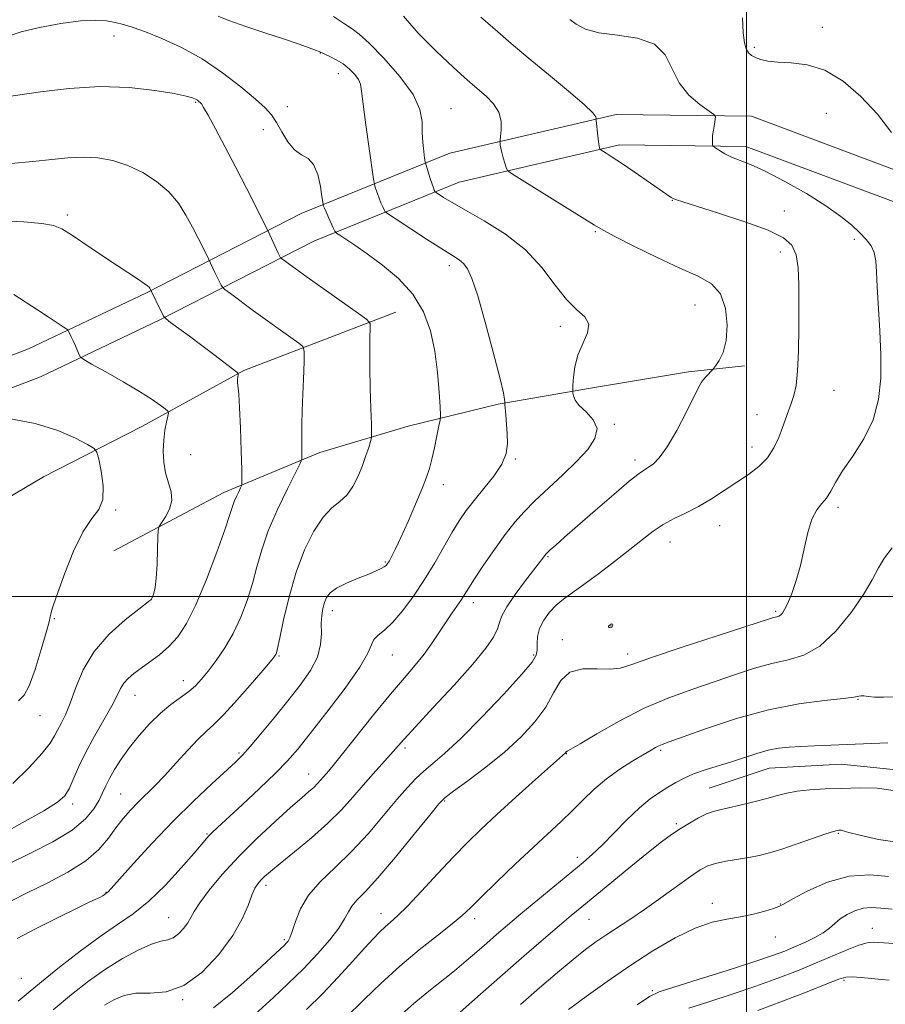
# Model space of a CAD drawing. Extents: x 2074800 to 2077700, y 322300 to 325200.
# Drawn here: x 2076318 to 2076535, y 324398 to 324644 of the extents above; entities that cross this region are included whole.
import ezdxf

# ---------------------------------------------------------------- set-up
doc = ezdxf.new("R2010")
doc.units = 0
doc.header["$MEASUREMENT"] = 0
for name, color, linetype, lineweight in [('32000', 7, 'Continuous', 0), ('DTM HARD BREAKLINE', 7, 'Continuous', 0), ('DTM SPOT ELEVATION', 2, 'Continuous', 13), ('INDEX CONTOUR', 41, 'Continuous', 13), ('INTERMEDIATE CONTOUR', 44, 'Continuous', 0), ('INTERMEDIATE CONTOUR DEPRESSION', 44, 'Continuous', 0)]:
    doc.layers.add(name, color=color, linetype=linetype, lineweight=lineweight)

msp = doc.modelspace()

# ---------------------------------------------------------------- linework, layer by layer
at = {"layer": '32000', "flags": 128}
for points in [[(2076500, 322500), (2076500, 325000)], [(2077500, 324500), (2075000, 324500)]]:
    msp.add_lwpolyline(points, dxfattribs=at)
at = {"layer": 'DTM HARD BREAKLINE'}
for points in [[(2076147.62, 324670.07, 1172.98), (2076173.3, 324640.6, 1179.95), (2076198, 324611.14, 1185.71), (2076220.28, 324588.44, 1191.69), (2076236.75, 324570.56, 1194.73), (2076255.63, 324556.56, 1196.82), (2076271.6, 324548.85, 1198.66), (2076288.53, 324549.84, 1198.45), (2076320.43, 324561.97, 1196.93), (2076349.91, 324576.04, 1194.15), (2076388.58, 324595.92, 1188.86), (2076425.8, 324610.97, 1183.04), (2076467.37, 324620.7, 1179.58), (2076501.23, 324620.26, 1177.44), (2076542.36, 324604.84, 1176.07), (2076576.23, 324590.86, 1174.82), (2076631.4, 324566.75, 1173.4), (2076670.6, 324547.95, 1172.93), (2076704.96, 324535.9, 1173.04)], [(2076141.86, 324665.11, 1172.98), (2076167.52, 324635.66, 1179.95), (2076192.37, 324606.03, 1185.71), (2076214.77, 324583.2, 1191.69), (2076231.65, 324564.88, 1194.73), (2076251.68, 324550.03, 1196.82), (2076270.07, 324541.15, 1198.66), (2076290.14, 324542.32, 1198.45), (2076323.42, 324554.98, 1196.93), (2076353.28, 324569.23, 1194.15), (2076391.75, 324589, 1188.86), (2076428.1, 324603.7, 1183.04), (2076468.2, 324613.09, 1179.58), (2076499.8, 324612.68, 1177.44), (2076539.58, 324597.77, 1176.07), (2076573.26, 324583.86, 1174.82), (2076628.23, 324559.84, 1173.4), (2076667.69, 324540.92, 1172.93), (2076702.4, 324528.74, 1173.04)], [(2076279.61, 324501.84, 1203.02), (2076301.14, 324516.4, 1201.61), (2076324.17, 324529.97, 1199.44), (2076348.71, 324542.53, 1196.78), (2076374.24, 324556.59, 1193.85), (2076412.3, 324571.18, 1189.23)], [(2076341.73, 324511.45, 1196.94), (2076369.27, 324526.02, 1194.61), (2076393.31, 324536.07, 1191.4), (2076415.35, 324542.62, 1189.02), (2076437.89, 324548.16, 1186.19), (2076460.94, 324552.2, 1183.48), (2076485.48, 324556.24, 1182.29), (2076499.51, 324557.77, 1181.63)], [(2076490.64, 324452.03, 1170.89), (2076505.66, 324457.06, 1171.1), (2076523.7, 324458.08, 1171.16), (2076542.24, 324456.1, 1170.67), (2076559.79, 324451.62, 1168.12), (2076569.82, 324446.62, 1166.05)]]:
    msp.add_polyline3d(points, dxfattribs=at)
at = {"layer": 'DTM SPOT ELEVATION'}
for p in [(2076518.98, 324642.53, 1175.51), (2076341.75, 324640.3, 1188.75), (2076501.94, 324637.51, 1175.75), (2076393.36, 324636.05, 1186.05), (2076397.86, 324630.86, 1186.75), (2076362.22, 324623.7, 1190.15), (2076385.18, 324622.65, 1187.25), (2076426.04, 324622.1, 1183.15), (2076519.95, 324621, 1176.75), (2076379.11, 324616.88, 1188.75), (2076481.45, 324599.18, 1180.05), (2076330.08, 324595.55, 1193.65), (2076509.43, 324596.54, 1179.37), (2076462.18, 324591.32, 1182.15), (2076526.94, 324589.4, 1178.35), (2076508.49, 324586.22, 1180.55), (2076425.63, 324582.83, 1186.45), (2076487.11, 324572.96, 1182.84), (2076453.43, 324567.66, 1184.45), (2076521.86, 324551.63, 1178.95), (2076502.58, 324545.54, 1180.85), (2076466.95, 324543.1, 1183.85), (2076501.4, 324537.42, 1180.65), (2076360.93, 324535.49, 1194.95), (2076442.13, 324534.41, 1185.85), (2076472.1, 324534.19, 1182.45), (2076424.16, 324528, 1187.45), (2076342.2, 324521.65, 1197.85), (2076522.91, 324522.35, 1177.65), (2076493.26, 324517.75, 1179.15), (2076480.86, 324513.66, 1179.25), (2076409.66, 324508.68, 1188.15), (2076450.34, 324509.98, 1181.85), (2076350.64, 324500.07, 1196.15), (2076396.37, 324496.48, 1187.45), (2076431.67, 324498.5, 1183.45), (2076507.26, 324496.3, 1178.25), (2076326.84, 324494.49, 1197.85), (2076466.08, 324492.67, 1177.95), (2076453.9, 324489.21, 1178.55), (2076383.08, 324485.08, 1189.85), (2076411.41, 324485.4, 1185.15), (2076446.74, 324485.35, 1180.25), (2076470.26, 324485.58, 1178.45), (2076359.12, 324478.98, 1192.65), (2076347.02, 324475.31, 1193.25), (2076527.89, 324474.3, 1173.95), (2076323.29, 324470.15, 1197.25), (2076414.6, 324462.08, 1181.65), (2076373.01, 324460.82, 1188.25), (2076454.91, 324460.67, 1175.95), (2076478.51, 324461.48, 1173.75), (2076390.44, 324455.61, 1184.75), (2076343.42, 324450.61, 1190.95), (2076331.48, 324448.09, 1193.55), (2076424.46, 324448.84, 1177.85), (2076482.47, 324443.16, 1170.25), (2076365.01, 324440.58, 1186.15), (2076522.99, 324440.71, 1167.85), (2076457.69, 324434.68, 1172.45), (2076379.8, 324427.67, 1181.55), (2076339.82, 324425.93, 1188.05), (2076491.43, 324423.23, 1166.45), (2076508.43, 324423, 1166.05), (2076408.58, 324420.65, 1176.65), (2076355.46, 324419.65, 1184.85), (2076431.96, 324419.39, 1173.55), (2076460.56, 324419.22, 1169.15), (2076531.44, 324416.96, 1162.75), (2076384.4, 324414.09, 1180.25), (2076507.23, 324414.77, 1165.45), (2076318.61, 324404.41, 1187.05), (2076524.38, 324403.96, 1159.75), (2076476.41, 324401.34, 1164.25), (2076358.97, 324399.07, 1181.95)]:
    msp.add_point(p, dxfattribs=at)
at = {"layer": 'INDEX CONTOUR'}
for points in [[(2076366.702, 324397.047, 1180), (2076371.456, 324400.88, 1180), (2076376.486, 324405.373, 1180), (2076384.397, 324412.764, 1180), (2076384.929, 324413.281, 1180), (2076385.338, 324413.76, 1180), (2076385.793, 324414.598, 1180), (2076386.365, 324416.151, 1180), (2076387.163, 324418.648, 1180), (2076388.435, 324421.813, 1180), (2076390.462, 324425.242, 1180), (2076393.427, 324428.646, 1180), (2076397.107, 324432.187, 1180), (2076401.179, 324436.139, 1180), (2076405.32, 324440.63, 1180), (2076409.219, 324445.191, 1180), (2076412.566, 324449.206, 1180), (2076415.165, 324452.227, 1180), (2076417.276, 324454.471, 1180), (2076419.276, 324456.324, 1180), (2076421.544, 324458.214, 1180), (2076424.49, 324460.726, 1180), (2076428.529, 324464.489, 1180), (2076433.795, 324469.796, 1180), (2076439.312, 324475.605, 1180), (2076443.82, 324480.542, 1180), (2076446.395, 324483.608, 1180), (2076447.423, 324485.325, 1180), (2076447.618, 324486.591, 1180), (2076447.618, 324488.133, 1180), (2076447.743, 324489.987, 1180), (2076448.236, 324492.015, 1180), (2076449.267, 324494.083, 1180), (2076450.721, 324496.067, 1180), (2076452.412, 324497.845, 1180), (2076454.235, 324499.381, 1180), (2076456.419, 324500.972, 1180), (2076459.27, 324503.002, 1180), (2076462.944, 324505.713, 1180), (2076466.99, 324508.789, 1180), (2076470.807, 324511.772, 1180), (2076473.95, 324514.297, 1180), (2076476.622, 324516.367, 1180), (2076479.182, 324518.078, 1180), (2076481.926, 324519.546, 1180), (2076484.875, 324520.967, 1180), (2076487.986, 324522.551, 1180), (2076491.205, 324524.446, 1180), (2076494.432, 324526.532, 1180), (2076497.56, 324528.621, 1180), (2076500.478, 324530.589, 1180), (2076503.071, 324532.562, 1180), (2076505.223, 324534.728, 1180), (2076506.858, 324537.204, 1180), (2076508.079, 324539.813, 1180), (2076509.026, 324542.306, 1180), (2076510.533, 324546.458, 1180), (2076511.191, 324548.324, 1180), (2076511.822, 324550.296, 1180), (2076512.376, 324552.831, 1180), (2076512.784, 324556.456, 1180), (2076513.004, 324561.471, 1180), (2076513.082, 324567.279, 1180), (2076513.092, 324573.062, 1180), (2076513.067, 324578.129, 1180), (2076512.89, 324582.311, 1180), (2076512.404, 324585.57, 1180), (2076511.372, 324587.95, 1180), (2076509.245, 324589.833, 1180), (2076505.387, 324591.687, 1180), (2076499.552, 324593.83, 1180), (2076493.021, 324595.988, 1180), (2076487.46, 324597.735, 1180), (2076484.11, 324598.771, 1180), (2076482.514, 324599.279, 1180), (2076481.792, 324599.567, 1180), (2076481.143, 324599.931, 1180), (2076480.082, 324600.635, 1180), (2076471.864, 324606.303, 1180), (2076468.706, 324608.456, 1180), (2076466.387, 324610.005, 1180), (2076464.874, 324610.985, 1180), (2076463.522, 324611.836, 1180), (2076463.343, 324611.978, 1180), (2076463.286, 324612.097, 1180), (2076463.223, 324612.324, 1180), (2076463.122, 324612.831, 1180), (2076462.978, 324613.8, 1180), (2076462.792, 324615.307, 1180), (2076462.36, 324619.197, 1180), (2076462.338, 324619.544, 1180), (2076462.355, 324619.743, 1180), (2076462.279, 324620.119, 1180), (2076461.524, 324621.105, 1180), (2076459.391, 324623.162, 1180), (2076455.464, 324626.545, 1180), (2076450.471, 324630.707, 1180), (2076445.422, 324634.891, 1180), (2076441.152, 324638.472, 1180), (2076437.786, 324641.341, 1180), (2076435.277, 324643.518, 1180), (2076433.555, 324645.047, 1180)], [(2076315.791, 324423.694, 1190), (2076320.073, 324425.818, 1190), (2076325.095, 324428.26, 1190), (2076330.241, 324430.967, 1190), (2076334.738, 324433.818, 1190), (2076338.025, 324436.692, 1190), (2076340.373, 324439.483, 1190), (2076342.253, 324442.085, 1190), (2076344.066, 324444.425, 1190), (2076345.91, 324446.55, 1190), (2076347.807, 324448.538, 1190), (2076351.984, 324452.642, 1190), (2076354.489, 324455.221, 1190), (2076357.347, 324458.342, 1190), (2076360.256, 324461.562, 1190), (2076362.828, 324464.302, 1190), (2076364.849, 324466.227, 1190), (2076366.785, 324467.986, 1190), (2076369.275, 324470.469, 1190), (2076372.701, 324474.234, 1190), (2076376.411, 324478.481, 1190), (2076379.496, 324482.081, 1190), (2076381.284, 324484.191, 1190), (2076382.044, 324485.122, 1190), (2076382.279, 324485.478, 1190), (2076382.434, 324485.881, 1190), (2076382.716, 324487.033, 1190), (2076383.268, 324489.654, 1190), (2076384.209, 324494.185, 1190), (2076385.562, 324499.969, 1190), (2076387.319, 324506.068, 1190), (2076389.444, 324511.658, 1190), (2076391.773, 324516.359, 1190), (2076394.108, 324519.904, 1190), (2076396.283, 324522.192, 1190), (2076398.254, 324523.779, 1190), (2076400.009, 324525.389, 1190), (2076401.537, 324527.568, 1190), (2076402.843, 324530.162, 1190), (2076403.934, 324532.839, 1190), (2076404.817, 324535.296, 1190), (2076405.487, 324537.339, 1190), (2076405.936, 324538.804, 1190), (2076406.17, 324539.707, 1190), (2076406.227, 324540.81, 1190), (2076406.157, 324543.056, 1190), (2076406.009, 324547.063, 1190), (2076405.851, 324552.138, 1190), (2076405.746, 324557.26, 1190), (2076405.746, 324561.57, 1190), (2076405.812, 324564.857, 1190), (2076405.891, 324567.077, 1190), (2076405.825, 324568.332, 1190), (2076405.055, 324569.321, 1190), (2076402.922, 324570.89, 1190), (2076390.069, 324579.978, 1190), (2076383.667, 324584.593, 1190), (2076383.45, 324584.793, 1190), (2076383.34, 324584.984, 1190), (2076382.884, 324585.923, 1190), (2076380.321, 324591.465, 1190), (2076379.872, 324592.382, 1190), (2076377.222, 324597.678, 1190), (2076374.913, 324602.248, 1190), (2076372.28, 324607.385, 1190), (2076369.604, 324612.502, 1190), (2076367.181, 324617.053, 1190), (2076365.312, 324620.492, 1190), (2076364.2, 324622.463, 1190), (2076363.641, 324623.339, 1190), (2076363.334, 324623.681, 1190), (2076363.022, 324623.952, 1190), (2076362.632, 324624.241, 1190), (2076362.133, 324624.542, 1190), (2076361.391, 324624.864, 1190), (2076359.855, 324625.285, 1190), (2076356.87, 324625.888, 1190), (2076351.987, 324626.689, 1190), (2076345.581, 324627.397, 1190), (2076338.235, 324627.647, 1190), (2076330.576, 324627.2, 1190), (2076323.42, 324626.342, 1190), (2076313.727, 324624.907, 1190)], [(2076428.411, 324395.952, 1170), (2076433.479, 324400.453, 1170), (2076438.985, 324405.319, 1170), (2076444.362, 324410.021, 1170), (2076449.217, 324414.225, 1170), (2076453.2, 324417.642, 1170), (2076456.166, 324420.157, 1170), (2076458.794, 324422.348, 1170), (2076466.272, 324428.499, 1170), (2076471.082, 324432.432, 1170), (2076475.474, 324435.988, 1170), (2076478.763, 324438.584, 1170), (2076481.236, 324440.422, 1170), (2076483.421, 324441.895, 1170), (2076485.718, 324443.307, 1170), (2076488.004, 324444.593, 1170), (2076490.027, 324445.595, 1170), (2076491.665, 324446.221, 1170), (2076493.301, 324446.647, 1170), (2076495.451, 324447.111, 1170), (2076498.441, 324447.792, 1170), (2076501.853, 324448.62, 1170), (2076505.083, 324449.464, 1170), (2076507.708, 324450.207, 1170), (2076510.057, 324450.821, 1170), (2076512.636, 324451.29, 1170), (2076515.844, 324451.611, 1170), (2076519.63, 324451.828, 1170), (2076523.833, 324451.99, 1170), (2076528.266, 324452.107, 1170), (2076532.652, 324452.011, 1170), (2076536.687, 324451.49, 1170)], [(2076502.841, 324396.378, 1160), (2076508.994, 324398.694, 1160), (2076515.136, 324401.084, 1160), (2076520.096, 324403.05, 1160), (2076523.081, 324404.217, 1160), (2076524.814, 324404.708, 1160), (2076526.397, 324404.771, 1160), (2076528.655, 324404.626, 1160), (2076531.302, 324404.391, 1160), (2076533.774, 324404.157, 1160), (2076535.644, 324404.001, 1160)]]:
    msp.add_polyline3d(points, dxfattribs=at)
at = {"layer": 'INTERMEDIATE CONTOUR'}
for points in [[(2076317.557, 324414.39, 1188), (2076322.188, 324416.817, 1188), (2076327.677, 324419.59, 1188), (2076332.571, 324422.007, 1188), (2076335.76, 324423.54, 1188), (2076338.417, 324424.784, 1188), (2076339.005, 324425.11, 1188), (2076339.411, 324425.379, 1188), (2076340.093, 324425.89, 1188), (2076340.31, 324426.119, 1188), (2076346.659, 324433.205, 1188), (2076351.343, 324438.306, 1188), (2076356.549, 324443.751, 1188), (2076361.689, 324448.821, 1188), (2076366.279, 324453.141, 1188), (2076372.197, 324458.574, 1188), (2076373.9, 324460.283, 1188), (2076375.805, 324462.432, 1188), (2076378.527, 324465.664, 1188), (2076381.827, 324469.662, 1188), (2076385.248, 324473.87, 1188), (2076388.37, 324477.828, 1188), (2076390.922, 324481.475, 1188), (2076392.666, 324484.847, 1188), (2076393.477, 324487.963, 1188), (2076393.661, 324490.78, 1188), (2076393.636, 324493.238, 1188), (2076393.742, 324495.298, 1188), (2076394.013, 324497.018, 1188), (2076394.404, 324498.476, 1188), (2076394.931, 324499.754, 1188), (2076395.851, 324500.942, 1188), (2076397.479, 324502.131, 1188), (2076399.973, 324503.375, 1188), (2076402.855, 324504.584, 1188), (2076405.49, 324505.629, 1188), (2076407.385, 324506.416, 1188), (2076408.605, 324506.986, 1188), (2076409.361, 324507.414, 1188), (2076409.849, 324507.788, 1188), (2076410.232, 324508.251, 1188), (2076410.661, 324508.959, 1188), (2076411.282, 324510.096, 1188), (2076412.208, 324511.939, 1188), (2076413.549, 324514.793, 1188), (2076415.328, 324518.763, 1188), (2076417.236, 324523.155, 1188), (2076418.883, 324527.073, 1188), (2076419.984, 324529.895, 1188), (2076420.693, 324532.084, 1188), (2076421.272, 324534.371, 1188), (2076421.918, 324537.252, 1188), (2076422.563, 324540.264, 1188), (2076423.074, 324542.701, 1188), (2076423.35, 324544.156, 1188), (2076423.419, 324545.398, 1188), (2076423.337, 324547.492, 1188), (2076423.138, 324551.201, 1188), (2076422.743, 324556.085, 1188), (2076422.048, 324561.403, 1188), (2076420.928, 324566.527, 1188), (2076419.172, 324571.297, 1188), (2076416.548, 324575.667, 1188), (2076412.97, 324579.587, 1188), (2076408.942, 324582.985, 1188), (2076405.113, 324585.783, 1188), (2076402.019, 324587.928, 1188), (2076399.74, 324589.461, 1188), (2076398.241, 324590.444, 1188), (2076397.436, 324590.993, 1188), (2076397.029, 324591.436, 1188), (2076396.671, 324592.155, 1188), (2076395.42, 324594.902, 1188), (2076394.814, 324596.266, 1188), (2076394.425, 324597.183, 1188), (2076394.225, 324597.703, 1188), (2076394.137, 324597.965, 1188), (2076394.086, 324598.165, 1188), (2076393.997, 324598.731, 1188), (2076393.793, 324600.147, 1188), (2076393.399, 324602.669, 1188), (2076392.733, 324605.638, 1188), (2076391.716, 324608.163, 1188), (2076390.311, 324609.641, 1188), (2076388.653, 324610.582, 1188), (2076386.927, 324611.786, 1188), (2076385.283, 324613.818, 1188), (2076383.775, 324616.317, 1188), (2076382.431, 324618.697, 1188), (2076381.186, 324620.56, 1188), (2076379.609, 324622.301, 1188), (2076377.178, 324624.512, 1188), (2076373.53, 324627.587, 1188), (2076368.938, 324631.143, 1188), (2076363.834, 324634.596, 1188), (2076358.645, 324637.47, 1188), (2076353.785, 324639.707, 1188), (2076349.663, 324641.351, 1188), (2076346.551, 324642.467, 1188), (2076344.164, 324643.198, 1188), (2076342.082, 324643.708, 1188), (2076339.879, 324644.106, 1188), (2076337.125, 324644.288, 1188), (2076333.387, 324644.096, 1188), (2076328.475, 324643.434, 1188), (2076323.177, 324642.442, 1188), (2076318.523, 324641.325, 1188), (2076315.293, 324640.25, 1188)], [(2076317.852, 324398.726, 1186), (2076320.344, 324400.773, 1186), (2076323.668, 324403.55, 1186), (2076328.172, 324407.207, 1186), (2076333.316, 324411.23, 1186), (2076338.341, 324414.938, 1186), (2076342.686, 324417.882, 1186), (2076346.589, 324420.56, 1186), (2076350.488, 324423.705, 1186), (2076354.644, 324427.771, 1186), (2076358.626, 324432.108, 1186), (2076361.827, 324435.788, 1186), (2076364.919, 324439.408, 1186), (2076365.602, 324440.165, 1186), (2076366.36, 324440.92, 1186), (2076367.694, 324442.168, 1186), (2076373.857, 324447.877, 1186), (2076378.213, 324451.969, 1186), (2076382.205, 324455.818, 1186), (2076385.175, 324458.874, 1186), (2076387.741, 324461.831, 1186), (2076390.841, 324465.691, 1186), (2076395.06, 324471.07, 1186), (2076399.592, 324477.038, 1186), (2076403.272, 324482.283, 1186), (2076405.283, 324485.81, 1186), (2076406.157, 324487.916, 1186), (2076406.767, 324489.22, 1186), (2076407.834, 324490.306, 1186), (2076409.446, 324491.622, 1186), (2076411.539, 324493.584, 1186), (2076414.027, 324496.483, 1186), (2076416.731, 324500.135, 1186), (2076419.452, 324504.233, 1186), (2076422.012, 324508.468, 1186), (2076426.367, 324516.097, 1186), (2076428.115, 324518.985, 1186), (2076429.837, 324521.5, 1186), (2076431.847, 324524.074, 1186), (2076434.316, 324527.022, 1186), (2076436.831, 324530.157, 1186), (2076438.83, 324533.174, 1186), (2076439.901, 324535.851, 1186), (2076440.234, 324538.294, 1186), (2076440.165, 324540.693, 1186), (2076439.985, 324543.147, 1186), (2076439.791, 324545.402, 1186), (2076439.545, 324548.061, 1186), (2076439.514, 324548.485, 1186), (2076439.52, 324548.751, 1186), (2076439.489, 324549.318, 1186), (2076439.176, 324551.033, 1186), (2076438.29, 324554.836, 1186), (2076436.668, 324561.192, 1186), (2076434.665, 324568.65, 1186), (2076432.764, 324575.279, 1186), (2076431.329, 324579.609, 1186), (2076430.245, 324582.011, 1186), (2076429.277, 324583.312, 1186), (2076428.158, 324584.274, 1186), (2076426.481, 324585.38, 1186), (2076423.815, 324587.046, 1186), (2076419.975, 324589.498, 1186), (2076412.337, 324594.45, 1186), (2076410.41, 324595.72, 1186), (2076409.634, 324596.332, 1186), (2076409.344, 324596.81, 1186), (2076408.999, 324597.571, 1186), (2076408.552, 324598.594, 1186), (2076408.081, 324599.752, 1186), (2076407.655, 324600.915, 1186), (2076407.307, 324601.949, 1186), (2076407.058, 324602.72, 1186), (2076406.905, 324603.284, 1186), (2076406.711, 324604.455, 1186), (2076405.606, 324612.187, 1186), (2076404.785, 324618.09, 1186), (2076404.106, 324623.285, 1186), (2076403.731, 324626.533, 1186), (2076403.452, 324628.292, 1186), (2076402.966, 324629.441, 1186), (2076402.04, 324630.685, 1186), (2076400.72, 324632.033, 1186), (2076399.122, 324633.316, 1186), (2076397.387, 324634.392, 1186), (2076395.749, 324635.227, 1186), (2076393.073, 324636.431, 1186), (2076392.18, 324636.784, 1186), (2076390.599, 324637.374, 1186), (2076388.094, 324638.263, 1186), (2076384.47, 324639.493, 1186), (2076379.738, 324641.05, 1186), (2076374.739, 324642.708, 1186), (2076370.521, 324644.188, 1186), (2076367.862, 324645.273, 1186)], [(2076326.595, 324396.55, 1184), (2076331.127, 324400.367, 1184), (2076335.426, 324403.732, 1184), (2076339.659, 324406.721, 1184), (2076343.905, 324409.363, 1184), (2076347.868, 324411.516, 1184), (2076351.162, 324412.992, 1184), (2076353.527, 324413.716, 1184), (2076355.211, 324414.074, 1184), (2076356.585, 324414.564, 1184), (2076357.936, 324415.555, 1184), (2076359.204, 324416.895, 1184), (2076360.241, 324418.304, 1184), (2076361.004, 324419.619, 1184), (2076361.859, 324421.154, 1184), (2076363.275, 324423.339, 1184), (2076365.621, 324426.484, 1184), (2076368.87, 324430.413, 1184), (2076372.894, 324434.827, 1184), (2076377.479, 324439.399, 1184), (2076382.056, 324443.68, 1184), (2076385.971, 324447.193, 1184), (2076388.739, 324449.607, 1184), (2076390.549, 324451.16, 1184), (2076391.76, 324452.238, 1184), (2076392.688, 324453.165, 1184), (2076393.458, 324454.026, 1184), (2076394.947, 324455.744, 1184), (2076396.263, 324457.309, 1184), (2076398.623, 324460.219, 1184), (2076406.713, 324470.359, 1184), (2076410.97, 324475.586, 1184), (2076414.42, 324479.658, 1184), (2076417.142, 324482.819, 1184), (2076419.397, 324485.592, 1184), (2076421.407, 324488.385, 1184), (2076423.229, 324491.141, 1184), (2076424.876, 324493.688, 1184), (2076426.356, 324495.886, 1184), (2076428.688, 324499.264, 1184), (2076429.538, 324500.59, 1184), (2076430.508, 324502.152, 1184), (2076431.989, 324504.469, 1184), (2076434.23, 324507.855, 1184), (2076436.924, 324511.787, 1184), (2076439.62, 324515.543, 1184), (2076442.012, 324518.599, 1184), (2076444.362, 324521.235, 1184), (2076447.071, 324523.939, 1184), (2076454.02, 324530.445, 1184), (2076457.461, 324533.788, 1184), (2076460.273, 324536.846, 1184), (2076462.098, 324539.596, 1184), (2076462.601, 324542.063, 1184), (2076461.642, 324544.267, 1184), (2076459.873, 324546.199, 1184), (2076458.143, 324547.843, 1184), (2076457.11, 324549.186, 1184), (2076456.68, 324550.211, 1184), (2076456.565, 324550.903, 1184), (2076456.534, 324551.326, 1184), (2076456.539, 324551.853, 1184), (2076456.583, 324552.934, 1184), (2076456.703, 324554.891, 1184), (2076457.057, 324557.503, 1184), (2076457.836, 324560.42, 1184), (2076460.228, 324565.982, 1184), (2076460.572, 324568.224, 1184), (2076459.597, 324569.994, 1184), (2076457.576, 324571.81, 1184), (2076454.979, 324574.328, 1184), (2076452.134, 324577.987, 1184), (2076448.833, 324582.359, 1184), (2076444.727, 324586.797, 1184), (2076439.678, 324590.754, 1184), (2076434.37, 324594.075, 1184), (2076429.696, 324596.707, 1184), (2076426.35, 324598.622, 1184), (2076424.218, 324599.913, 1184), (2076422.363, 324601.112, 1184), (2076422.111, 324601.31, 1184), (2076422.017, 324601.465, 1184), (2076421.895, 324601.743, 1184), (2076421.683, 324602.287, 1184), (2076421.348, 324603.238, 1184), (2076420.884, 324604.646, 1184), (2076419.749, 324608.235, 1184), (2076419.619, 324608.827, 1184), (2076419.48, 324609.759, 1184), (2076419.255, 324611.41, 1184), (2076419.021, 324613.642, 1184), (2076418.888, 324616.186, 1184), (2076418.833, 324618.877, 1184), (2076418.295, 324621.928, 1184), (2076416.581, 324625.656, 1184), (2076413.303, 324630.17, 1184), (2076409.276, 324634.757, 1184), (2076405.623, 324638.499, 1184), (2076403.144, 324640.771, 1184), (2076401.348, 324642.121, 1184), (2076399.421, 324643.388, 1184), (2076396.715, 324645.216, 1184)], [(2076339.429, 324397.671, 1182), (2076341.742, 324399.058, 1182), (2076344.297, 324400.116, 1182), (2076347.28, 324400.675, 1182), (2076350.827, 324400.747, 1182), (2076354.855, 324401.079, 1182), (2076359.231, 324402.597, 1182), (2076363.761, 324405.919, 1182), (2076368.013, 324410.414, 1182), (2076371.492, 324415.137, 1182), (2076373.85, 324419.296, 1182), (2076375.32, 324422.684, 1182), (2076376.278, 324425.241, 1182), (2076377.051, 324426.968, 1182), (2076377.774, 324428.113, 1182), (2076378.532, 324428.985, 1182), (2076379.463, 324429.895, 1182), (2076380.932, 324431.18, 1182), (2076383.356, 324433.178, 1182), (2076386.959, 324436.096, 1182), (2076391.184, 324439.605, 1182), (2076395.282, 324443.246, 1182), (2076398.678, 324446.647, 1182), (2076401.507, 324449.801, 1182), (2076404.078, 324452.79, 1182), (2076406.613, 324455.655, 1182), (2076410.962, 324460.454, 1182), (2076414.305, 324464.242, 1182), (2076417.186, 324467.394, 1182), (2076421.66, 324472.196, 1182), (2076426.852, 324477.812, 1182), (2076431.545, 324483.071, 1182), (2076434.789, 324487.054, 1182), (2076436.716, 324489.869, 1182), (2076437.727, 324491.88, 1182), (2076438.252, 324493.477, 1182), (2076438.826, 324495.148, 1182), (2076440.014, 324497.408, 1182), (2076442.161, 324500.555, 1182), (2076444.749, 324504.008, 1182), (2076448.476, 324508.845, 1182), (2076449.529, 324510.275, 1182), (2076449.771, 324510.581, 1182), (2076450.161, 324510.977, 1182), (2076450.925, 324511.68, 1182), (2076452.284, 324512.903, 1182), (2076454.48, 324514.85, 1182), (2076457.747, 324517.722, 1182), (2076462.115, 324521.533, 1182), (2076466.769, 324525.553, 1182), (2076470.682, 324528.866, 1182), (2076473.115, 324530.811, 1182), (2076474.474, 324531.762, 1182), (2076475.45, 324532.349, 1182), (2076476.631, 324533.176, 1182), (2076478.181, 324534.73, 1182), (2076480.163, 324537.475, 1182), (2076482.55, 324541.6, 1182), (2076484.96, 324546.206, 1182), (2076488.111, 324552.487, 1182), (2076488.767, 324553.672, 1182), (2076489.272, 324554.362, 1182), (2076489.917, 324555.092, 1182), (2076491.535, 324556.807, 1182), (2076491.829, 324557.167, 1182), (2076492.324, 324557.829, 1182), (2076493.174, 324559.08, 1182), (2076494.148, 324561.104, 1182), (2076494.912, 324564.066, 1182), (2076495.17, 324567.964, 1182), (2076494.745, 324572.137, 1182), (2076493.489, 324575.761, 1182), (2076491.261, 324578.272, 1182), (2076487.926, 324580.164, 1182), (2076483.355, 324582.188, 1182), (2076477.644, 324584.861, 1182), (2076471.792, 324587.746, 1182), (2076467.027, 324590.162, 1182), (2076464.111, 324591.69, 1182), (2076461.947, 324592.944, 1182), (2076443.884, 324604.2, 1182), (2076441.247, 324605.866, 1182), (2076440.212, 324606.688, 1182), (2076439.885, 324607.37, 1182), (2076439.546, 324608.451, 1182), (2076439.138, 324609.806, 1182), (2076438.771, 324611.141, 1182), (2076438.53, 324612.217, 1182), (2076438.399, 324613.002, 1182), (2076438.337, 324613.513, 1182), (2076438.314, 324613.83, 1182), (2076438.349, 324614.263, 1182), (2076438.471, 324615.187, 1182), (2076438.652, 324616.849, 1182), (2076438.621, 324619.002, 1182), (2076438.05, 324621.277, 1182), (2076436.733, 324623.364, 1182), (2076434.953, 324625.197, 1182), (2076433.116, 324626.77, 1182), (2076431.452, 324628.174, 1182), (2076429.492, 324629.904, 1182), (2076426.59, 324632.546, 1182), (2076422.414, 324636.451, 1182), (2076417.879, 324640.999, 1182), (2076414.216, 324645.32, 1182)], [(2076375.289, 324393.767, 1178), (2076381.646, 324399.6, 1178), (2076385.389, 324403.111, 1178), (2076389.163, 324406.816, 1178), (2076392.696, 324410.543, 1178), (2076395.736, 324414.034, 1178), (2076398.039, 324417.017, 1178), (2076399.479, 324419.304, 1178), (2076400.403, 324421.051, 1178), (2076401.279, 324422.5, 1178), (2076402.554, 324423.972, 1178), (2076404.599, 324426.096, 1178), (2076407.766, 324429.58, 1178), (2076412.156, 324434.763, 1178), (2076416.868, 324440.506, 1178), (2076420.752, 324445.298, 1178), (2076423.056, 324448.09, 1178), (2076424.633, 324449.666, 1178), (2076426.736, 324451.269, 1178), (2076430.272, 324453.862, 1178), (2076434.781, 324457.282, 1178), (2076439.456, 324461.084, 1178), (2076443.617, 324464.899, 1178), (2076447.075, 324468.654, 1178), (2076449.764, 324472.349, 1178), (2076451.741, 324475.91, 1178), (2076453.542, 324478.958, 1178), (2076455.828, 324481.037, 1178), (2076459.022, 324481.874, 1178), (2076462.614, 324481.919, 1178), (2076465.859, 324481.804, 1178), (2076468.388, 324482.087, 1178), (2076471.339, 324483.014, 1178), (2076476.227, 324484.759, 1178), (2076483.917, 324487.346, 1178), (2076492.684, 324490.203, 1178), (2076506.472, 324494.652, 1178), (2076507.156, 324494.85, 1178), (2076507.609, 324494.947, 1178), (2076508.048, 324495.078, 1178), (2076508.489, 324495.327, 1178), (2076508.961, 324495.805, 1178), (2076509.537, 324496.726, 1178), (2076510.302, 324498.328, 1178), (2076511.299, 324500.783, 1178), (2076512.417, 324503.997, 1178), (2076513.501, 324507.807, 1178), (2076514.449, 324511.985, 1178), (2076515.353, 324516.036, 1178), (2076516.358, 324519.395, 1178), (2076517.556, 324521.683, 1178), (2076518.837, 324523.257, 1178), (2076520.037, 324524.658, 1178), (2076521.087, 324526.359, 1178), (2076522.29, 324528.583, 1178), (2076524.041, 324531.487, 1178), (2076526.551, 324535.166, 1178), (2076529.317, 324539.485, 1178), (2076531.652, 324544.245, 1178), (2076533.032, 324549.296, 1178), (2076533.585, 324554.662, 1178), (2076533.601, 324560.414, 1178), (2076533.348, 324566.504, 1178), (2076532.7, 324577.503, 1178), (2076532.542, 324581.31, 1178), (2076532.37, 324584.045, 1178), (2076531.968, 324586.094, 1178), (2076531.165, 324587.806, 1178), (2076529.949, 324589.399, 1178), (2076528.351, 324591.056, 1178), (2076526.335, 324592.945, 1178), (2076523.625, 324595.169, 1178), (2076519.877, 324597.814, 1178), (2076514.961, 324600.868, 1178), (2076509.592, 324603.924, 1178), (2076504.698, 324606.47, 1178), (2076500.988, 324608.148, 1178), (2076496.263, 324609.986, 1178), (2076494.564, 324610.826, 1178), (2076493.204, 324611.645, 1178), (2076492.253, 324612.287, 1178), (2076491.743, 324612.651, 1178), (2076491.547, 324612.866, 1178), (2076491.495, 324613.119, 1178), (2076491.456, 324613.572, 1178), (2076491.448, 324614.305, 1178), (2076491.527, 324615.38, 1178), (2076491.722, 324616.788, 1178), (2076491.973, 324618.256, 1178), (2076492.193, 324619.442, 1178), (2076492.251, 324620.144, 1178), (2076491.833, 324620.699, 1178), (2076488.315, 324623.188, 1178), (2076485.584, 324625.534, 1178), (2076483.116, 324628.561, 1178), (2076479.62, 324635.578, 1178), (2076476.942, 324638.304, 1178), (2076472.707, 324639.82, 1178), (2076467.703, 324640.546, 1178), (2076463.068, 324641.13, 1178), (2076459.686, 324642.064, 1178), (2076457.408, 324643.256, 1178), (2076455.83, 324644.463, 1178)], [(2076536.292, 324616.203, 1176), (2076532.751, 324620.745, 1176), (2076528.633, 324625.161, 1176), (2076524.162, 324628.979, 1176), (2076519.592, 324631.737, 1176), (2076515.176, 324633.145, 1176), (2076511.168, 324633.62, 1176), (2076507.828, 324633.752, 1176), (2076505.332, 324634.016, 1176), (2076503.543, 324634.441, 1176), (2076502.244, 324634.938, 1176), (2076501.247, 324635.464, 1176), (2076500.482, 324636.139, 1176), (2076499.906, 324637.127, 1176), (2076499.481, 324638.639, 1176), (2076499.184, 324641.081, 1176), (2076498.995, 324644.903, 1176)], [(2076315.629, 324433.181, 1192), (2076320.918, 324435.765, 1192), (2076326.462, 324438.637, 1192), (2076331.285, 324441.56, 1192), (2076334.645, 324444.322, 1192), (2076336.752, 324446.828, 1192), (2076338.048, 324449.013, 1192), (2076338.946, 324450.869, 1192), (2076339.729, 324452.605, 1192), (2076340.654, 324454.491, 1192), (2076341.927, 324456.736, 1192), (2076343.59, 324459.324, 1192), (2076345.639, 324462.183, 1192), (2076348.047, 324465.209, 1192), (2076350.681, 324468.175, 1192), (2076353.384, 324470.822, 1192), (2076356.004, 324472.965, 1192), (2076360.481, 324476.212, 1192), (2076362.161, 324477.673, 1192), (2076363.675, 324479.308, 1192), (2076365.318, 324481.346, 1192), (2076367.298, 324483.966, 1192), (2076369.467, 324487.141, 1192), (2076371.594, 324490.792, 1192), (2076373.481, 324494.821, 1192), (2076375.091, 324499.051, 1192), (2076376.421, 324503.289, 1192), (2076377.532, 324507.426, 1192), (2076378.728, 324511.707, 1192), (2076380.376, 324516.462, 1192), (2076382.675, 324521.807, 1192), (2076385.162, 324526.988, 1192), (2076388.338, 324533.299, 1192), (2076388.748, 324534.416, 1192), (2076388.787, 324535.342, 1192), (2076388.755, 324536.923, 1192), (2076388.748, 324539.549, 1192), (2076388.809, 324543.501, 1192), (2076388.965, 324548.789, 1192), (2076389.165, 324554.355, 1192), (2076389.34, 324558.876, 1192), (2076389.385, 324561.417, 1192), (2076389.043, 324562.605, 1192), (2076388.022, 324563.461, 1192), (2076383.442, 324566.71, 1192), (2076380.22, 324569.02, 1192), (2076376.715, 324571.561, 1192), (2076370.885, 324575.822, 1192), (2076369.486, 324576.862, 1192), (2076368.889, 324577.412, 1192), (2076368.582, 324577.939, 1192), (2076367.034, 324581.102, 1192), (2076365.432, 324584.506, 1192), (2076364.055, 324587.258, 1192), (2076362.829, 324589.682, 1192), (2076361.383, 324592.497, 1192), (2076359.782, 324595.464, 1192), (2076357.88, 324598.438, 1192), (2076355.479, 324601.292, 1192), (2076352.452, 324603.904, 1192), (2076348.962, 324606.155, 1192), (2076345.244, 324607.926, 1192), (2076341.496, 324609.133, 1192), (2076337.758, 324609.808, 1192), (2076334.035, 324610.016, 1192), (2076330.275, 324609.839, 1192), (2076326.208, 324609.412, 1192), (2076321.51, 324608.893, 1192), (2076316.081, 324608.415, 1192)], [(2076312.616, 324439.937, 1194), (2076318.837, 324443.382, 1194), (2076324.229, 324446.382, 1194), (2076327.637, 324448.495, 1194), (2076329.48, 324450.12, 1194), (2076330.567, 324451.865, 1194), (2076331.607, 324454.226, 1194), (2076332.896, 324457.257, 1194), (2076334.625, 324460.899, 1194), (2076336.874, 324465.01, 1194), (2076339.258, 324469.113, 1194), (2076341.281, 324472.647, 1194), (2076342.594, 324475.2, 1194), (2076343.447, 324476.969, 1194), (2076344.241, 324478.301, 1194), (2076345.313, 324479.502, 1194), (2076346.747, 324480.721, 1194), (2076348.567, 324482.068, 1194), (2076350.756, 324483.634, 1194), (2076353.141, 324485.448, 1194), (2076355.511, 324487.521, 1194), (2076357.724, 324489.958, 1194), (2076359.916, 324493.244, 1194), (2076362.289, 324497.951, 1194), (2076364.937, 324504.306, 1194), (2076367.517, 324511.138, 1194), (2076369.575, 324516.925, 1194), (2076370.796, 324520.554, 1194), (2076371.43, 324522.535, 1194), (2076371.866, 324523.786, 1194), (2076372.403, 324525.035, 1194), (2076372.984, 324526.246, 1194), (2076373.462, 324527.192, 1194), (2076373.723, 324527.851, 1194), (2076373.796, 324529.02, 1194), (2076373.742, 324531.701, 1194), (2076373.615, 324536.469, 1194), (2076373.436, 324542.192, 1194), (2076373.217, 324547.311, 1194), (2076372.977, 324550.641, 1194), (2076372.649, 324553.547, 1194), (2076372.657, 324554.369, 1194), (2076372.747, 324555.038, 1194), (2076372.848, 324555.511, 1194), (2076372.851, 324555.807, 1194), (2076372.476, 324556.205, 1194), (2076371.404, 324557.044, 1194), (2076366.75, 324560.599, 1194), (2076363.724, 324562.883, 1194), (2076360.678, 324565.153, 1194), (2076355.935, 324568.644, 1194), (2076354.814, 324569.492, 1194), (2076354.267, 324570.075, 1194), (2076353.825, 324570.893, 1194), (2076350.71, 324577.188, 1194), (2076350.564, 324577.417, 1194), (2076350.188, 324577.779, 1194), (2076349.361, 324578.396, 1194), (2076347.883, 324579.388, 1194), (2076342.544, 324582.894, 1194), (2076338.648, 324585.495, 1194), (2076331.135, 324590.543, 1194), (2076328.76, 324592.052, 1194), (2076326.668, 324592.911, 1194), (2076323.757, 324593.419, 1194), (2076319.238, 324593.805, 1194), (2076313.624, 324594.017, 1194)], [(2076316.499, 324453.169, 1196), (2076320.548, 324457.214, 1196), (2076323.82, 324460.801, 1196), (2076325.817, 324463.339, 1196), (2076326.902, 324465.105, 1196), (2076327.65, 324466.592, 1196), (2076328.538, 324468.256, 1196), (2076329.62, 324470.415, 1196), (2076330.844, 324473.35, 1196), (2076332.233, 324477.219, 1196), (2076334.1, 324481.682, 1196), (2076336.83, 324486.276, 1196), (2076340.585, 324490.561, 1196), (2076344.618, 324494.192, 1196), (2076347.962, 324496.85, 1196), (2076350.721, 324498.977, 1196), (2076350.98, 324499.194, 1196), (2076351.137, 324499.371, 1196), (2076351.306, 324499.647, 1196), (2076351.518, 324500.103, 1196), (2076351.787, 324500.863, 1196), (2076352.079, 324502.236, 1196), (2076352.345, 324504.572, 1196), (2076352.548, 324508.002, 1196), (2076352.688, 324511.764, 1196), (2076352.777, 324514.872, 1196), (2076352.851, 324516.643, 1196), (2076353.076, 324517.574, 1196), (2076353.643, 324518.464, 1196), (2076354.632, 324519.934, 1196), (2076355.67, 324521.89, 1196), (2076356.269, 324524.065, 1196), (2076356.095, 324526.249, 1196), (2076354.695, 324530.932, 1196), (2076354.245, 324533.616, 1196), (2076354.105, 324536.415, 1196), (2076354.221, 324539.146, 1196), (2076354.528, 324541.622, 1196), (2076354.91, 324543.678, 1196), (2076355.242, 324545.149, 1196), (2076355.394, 324545.966, 1196), (2076355.228, 324546.438, 1196), (2076354.6, 324546.969, 1196), (2076353.355, 324547.903, 1196), (2076351.292, 324549.335, 1196), (2076348.196, 324551.302, 1196), (2076344.062, 324553.744, 1196), (2076339.716, 324556.22, 1196), (2076336.185, 324558.197, 1196), (2076334.219, 324559.317, 1196), (2076333.414, 324559.919, 1196), (2076333.078, 324560.522, 1196), (2076332.113, 324562.76, 1196), (2076331.563, 324564.003, 1196), (2076331.093, 324565.027, 1196), (2076330.48, 324566.297, 1196), (2076330.304, 324566.594, 1196), (2076329.947, 324566.901, 1196), (2076329.104, 324567.479, 1196), (2076327.547, 324568.53, 1196), (2076325.356, 324569.992, 1196), (2076322.69, 324571.748, 1196), (2076316.729, 324575.625, 1196)], [(2076317.872, 324473.918, 1198), (2076319.322, 324475.308, 1198), (2076320.555, 324477.625, 1198), (2076322.043, 324481.755, 1198), (2076323.592, 324486.713, 1198), (2076324.844, 324491.04, 1198), (2076325.538, 324493.649, 1198), (2076325.823, 324494.913, 1198), (2076325.946, 324495.577, 1198), (2076326.154, 324496.369, 1198), (2076326.677, 324497.959, 1198), (2076327.742, 324501.003, 1198), (2076329.486, 324505.817, 1198), (2076331.689, 324511.359, 1198), (2076334.038, 324516.247, 1198), (2076336.226, 324519.51, 1198), (2076337.961, 324521.831, 1198), (2076338.956, 324524.302, 1198), (2076339.046, 324527.678, 1198), (2076338.563, 324531.353, 1198), (2076337.962, 324534.38, 1198), (2076337.52, 324536.108, 1198), (2076336.796, 324537.054, 1198), (2076335.169, 324538.028, 1198), (2076332.144, 324539.623, 1198), (2076327.732, 324541.562, 1198), (2076322.068, 324543.352, 1198), (2076315.475, 324544.604, 1198)], [(2076389.961, 324396.62, 1176), (2076393.968, 324400.587, 1176), (2076397.892, 324404.731, 1176), (2076401.471, 324408.681, 1176), (2076404.449, 324412.007, 1176), (2076406.658, 324414.408, 1176), (2076408.29, 324416.074, 1176), (2076409.632, 324417.317, 1176), (2076410.983, 324418.481, 1176), (2076412.714, 324420.048, 1176), (2076415.21, 324422.533, 1176), (2076418.692, 324426.234, 1176), (2076422.717, 324430.595, 1176), (2076426.679, 324434.842, 1176), (2076430.17, 324438.436, 1176), (2076433.587, 324441.756, 1176), (2076437.529, 324445.414, 1176), (2076442.322, 324449.769, 1176), (2076447.204, 324454.162, 1176), (2076454.719, 324460.865, 1176), (2076454.876, 324461.116, 1176), (2076454.932, 324461.167, 1176), (2076455.129, 324461.259, 1176), (2076456.049, 324461.771, 1176), (2076458.387, 324463.151, 1176), (2076462.598, 324465.669, 1176), (2076468.18, 324468.845, 1176), (2076474.391, 324472.021, 1176), (2076480.59, 324474.675, 1176), (2076486.551, 324476.855, 1176), (2076492.143, 324478.755, 1176), (2076497.273, 324480.511, 1176), (2076501.978, 324482.051, 1176), (2076506.328, 324483.248, 1176), (2076510.405, 324484.124, 1176), (2076514.352, 324485.3, 1176), (2076518.323, 324487.54, 1176), (2076522.374, 324491.326, 1176), (2076526.175, 324495.976, 1176), (2076529.295, 324500.52, 1176), (2076531.463, 324504.205, 1176), (2076533.036, 324507.159, 1176), (2076534.532, 324509.724, 1176), (2076536.39, 324512.189, 1176)], [(2076399.507, 324394.368, 1174), (2076404.437, 324399.244, 1174), (2076408.534, 324403.174, 1174), (2076413.244, 324407.436, 1174), (2076418.148, 324411.54, 1174), (2076422.716, 324415.177, 1174), (2076426.392, 324418.084, 1174), (2076428.88, 324420.181, 1174), (2076430.934, 324422.111, 1174), (2076433.57, 324424.701, 1174), (2076437.49, 324428.502, 1174), (2076442.153, 324432.967, 1174), (2076446.707, 324437.273, 1174), (2076453.615, 324443.705, 1174), (2076456.388, 324446.363, 1174), (2076459.087, 324449.06, 1174), (2076461.888, 324451.768, 1174), (2076464.94, 324454.383, 1174), (2076468.29, 324456.795, 1174), (2076471.564, 324458.877, 1174), (2076476.118, 324461.578, 1174), (2076477.256, 324462.236, 1174), (2076478.037, 324462.642, 1174), (2076478.889, 324462.999, 1174), (2076480.621, 324463.632, 1174), (2076484.135, 324464.899, 1174), (2076490.004, 324466.992, 1174), (2076497.484, 324469.449, 1174), (2076505.499, 324471.645, 1174), (2076513.055, 324473.104, 1174), (2076519.485, 324473.946, 1174), (2076524.204, 324474.441, 1174), (2076526.862, 324474.808, 1174), (2076528.06, 324475.064, 1174), (2076528.637, 324475.169, 1174), (2076529.32, 324475.113, 1174), (2076530.391, 324474.973, 1174), (2076532.023, 324474.849, 1174), (2076534.266, 324474.821, 1174), (2076536.692, 324474.884, 1174)], [(2076413.801, 324395.487, 1172), (2076416.804, 324398.158, 1172), (2076420.139, 324400.904, 1172), (2076426.935, 324406.303, 1172), (2076429.901, 324408.771, 1172), (2076432.56, 324411.073, 1172), (2076435.027, 324413.246, 1172), (2076437.461, 324415.37, 1172), (2076440.184, 324417.703, 1172), (2076443.56, 324420.546, 1172), (2076447.765, 324424.046, 1172), (2076459.12, 324433.44, 1172), (2076461.454, 324435.484, 1172), (2076463.854, 324437.794, 1172), (2076470.063, 324444.135, 1172), (2076473.214, 324447.146, 1172), (2076475.927, 324449.383, 1172), (2076478.249, 324450.987, 1172), (2076480.317, 324452.252, 1172), (2076482.284, 324453.423, 1172), (2076484.363, 324454.544, 1172), (2076486.776, 324455.612, 1172), (2076489.678, 324456.63, 1172), (2076496.259, 324458.657, 1172), (2076502.585, 324460.712, 1172), (2076505.427, 324461.51, 1172), (2076508.039, 324462.022, 1172), (2076510.661, 324462.316, 1172), (2076513.59, 324462.498, 1172), (2076517.039, 324462.655, 1172), (2076535.339, 324463.419, 1172)], [(2076443.441, 324397.893, 1168), (2076448.214, 324402.058, 1168), (2076452.719, 324405.922, 1168), (2076456.621, 324409.182, 1168), (2076459.713, 324411.643, 1168), (2076462.3, 324413.551, 1168), (2076464.809, 324415.261, 1168), (2076470.814, 324419.192, 1168), (2076474.481, 324421.682, 1168), (2076478.56, 324424.576, 1168), (2076485.994, 324429.942, 1168), (2076488.415, 324431.578, 1168), (2076490.294, 324432.565, 1168), (2076492.276, 324433.199, 1168), (2076494.832, 324433.73, 1168), (2076500.594, 324434.703, 1168), (2076503.151, 324435.207, 1168), (2076505.734, 324435.857, 1168), (2076508.816, 324436.795, 1168), (2076512.648, 324438.081, 1168), (2076519.857, 324440.585, 1168), (2076521.777, 324441.215, 1168), (2076522.666, 324441.454, 1168), (2076523.049, 324441.497, 1168), (2076523.36, 324441.504, 1168), (2076523.68, 324441.488, 1168), (2076523.999, 324441.427, 1168), (2076524.437, 324441.283, 1168), (2076525.626, 324440.932, 1168), (2076528.327, 324440.243, 1168), (2076532.988, 324439.213, 1168), (2076538.808, 324438.381, 1168)], [(2076455.443, 324396.616, 1166), (2076459.872, 324399.883, 1166), (2076465.129, 324403.618, 1166), (2076470.829, 324407.519, 1166), (2076476.596, 324411.276, 1166), (2076482.124, 324414.558, 1166), (2076487.12, 324417.026, 1166), (2076491.383, 324418.478, 1166), (2076495.081, 324419.245, 1166), (2076498.475, 324419.793, 1166), (2076501.726, 324420.482, 1166), (2076504.603, 324421.251, 1166), (2076506.773, 324421.93, 1166), (2076508.122, 324422.452, 1166), (2076509.402, 324423.12, 1166), (2076511.583, 324424.34, 1166), (2076515.353, 324426.317, 1166), (2076520.277, 324428.466, 1166), (2076525.639, 324430.004, 1166), (2076530.815, 324430.377, 1166), (2076535.546, 324429.95, 1166)], [(2076472.631, 324397.828, 1164), (2076475.764, 324399.877, 1164), (2076478.184, 324401.031, 1164), (2076481.794, 324402.219, 1164), (2076487.872, 324404.121, 1164), (2076495.18, 324406.424, 1164), (2076501.857, 324408.565, 1164), (2076506.504, 324410.128, 1164), (2076509.587, 324411.266, 1164), (2076512.034, 324412.279, 1164), (2076514.565, 324413.402, 1164), (2076517.065, 324414.616, 1164), (2076519.207, 324415.842, 1164), (2076520.785, 324417.017, 1164), (2076522.061, 324418.155, 1164), (2076523.416, 324419.286, 1164), (2076525.138, 324420.407, 1164), (2076527.132, 324421.367, 1164), (2076529.209, 324421.977, 1164), (2076531.267, 324422.121, 1164), (2076533.557, 324421.964, 1164), (2076536.418, 324421.737, 1164)], [(2076485.573, 324396.996, 1162), (2076490.541, 324398.584, 1162), (2076496.391, 324400.471, 1162), (2076502.349, 324402.471, 1162), (2076507.793, 324404.431, 1162), (2076512.711, 324406.334, 1162), (2076517.244, 324408.199, 1162), (2076525.178, 324411.597, 1162), (2076528.115, 324412.75, 1162), (2076530.17, 324413.33, 1162), (2076531.878, 324413.466, 1162), (2076536.836, 324413.19, 1162)]]:
    msp.add_polyline3d(points, dxfattribs=at)
at = {"layer": 'INTERMEDIATE CONTOUR DEPRESSION'}
msp.add_polyline3d([(2076465.871, 324492.904, 1178), (2076466.127, 324493.078, 1178), (2076466.346, 324493.179, 1178), (2076466.495, 324493.127, 1178), (2076466.545, 324492.88, 1178), (2076466.479, 324492.549, 1178), (2076466.284, 324492.284, 1178), (2076465.971, 324492.197, 1178), (2076465.646, 324492.258, 1178), (2076465.439, 324492.397, 1178), (2076465.447, 324492.557, 1178), (2076465.619, 324492.726, 1178), (2076465.871, 324492.904, 1178)], dxfattribs=at)

doc.saveas('drawing.dxf')
